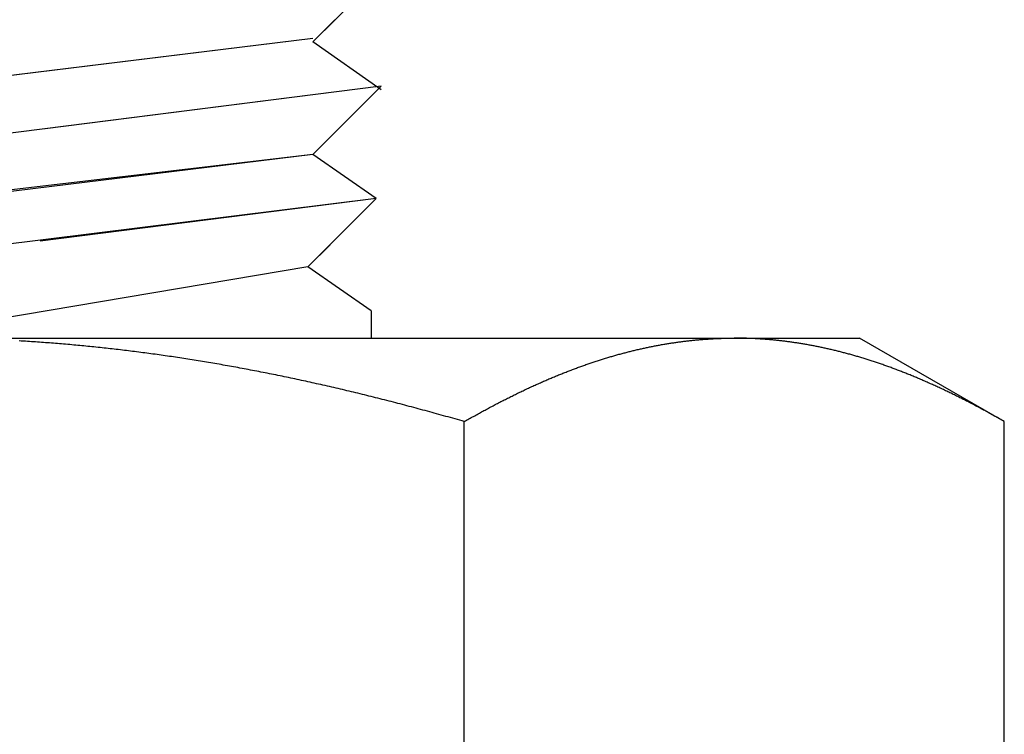
# Model space of a CAD drawing. Units: inches. Extents: x 30 to 556, y -184 to 579.
# Drawn here: x 39 to 39, y 101 to 101 of the extents above; entities that cross this region are included whole.
import ezdxf

# ---------------------------------------------------------------- set-up
doc = ezdxf.new("R2010")
doc.units = ezdxf.units.IN
doc.header["$LTSCALE"] = 0.5
doc.header["$MEASUREMENT"] = 0
doc.layers.add('RD-HARDWARE', color=1, linetype='Continuous')

msp = doc.modelspace()

# ---------------------------------------------------------------- linework, layer by layer
at = {"layer": 'RD-HARDWARE'}
for p, q in [((39.03036, 101.48535), (39.04903, 101.50402)), ((39.03036, 101.48535), (39.0364, 101.49139)), ((39.03036, 101.48631), (38.8177, 101.46019)), ((39.03036, 101.48631), (38.82905, 101.46158)), ((39.04903, 101.47229), (39.03036, 101.48535)), ((39.04903, 101.47229), (39.03036, 101.48535)), ((39.04903, 101.47325), (38.80659, 101.44248)), ((39.04903, 101.47325), (38.95709, 101.46158)), ((39.03036, 101.45458), (39.04903, 101.47325)), ((39.03736, 101.46158), (39.04903, 101.47325)), ((39.03036, 101.45458), (39.0364, 101.46062)), ((39.03036, 101.45458), (38.81632, 101.42942)), ((39.03036, 101.45458), (38.93184, 101.44248)), ((39.04766, 101.44248), (39.03036, 101.45458)), ((39.04766, 101.44248), (39.03036, 101.45458)), ((39.04766, 101.44248), (38.79862, 101.41171)), ((39.04766, 101.44248), (38.95572, 101.43081)), ((39.02899, 101.42381), (39.04766, 101.44248)), ((39.03599, 101.43081), (39.04766, 101.44248)), ((39.02899, 101.42381), (39.03503, 101.42985)), ((39.02899, 101.42381), (38.91267, 101.40412)), ((39.02899, 101.42381), (38.91267, 101.40412)), ((39.04629, 101.41171), (39.02899, 101.42381)), ((39.04629, 101.41171), (39.02899, 101.42381)), ((39.04629, 101.41171), (39.04629, 101.40427)), ((38.66812, 101.40427), (39.17993, 101.40427)), ((39.13432, 101.40369), (39.13459, 101.40371)), ((39.13459, 101.40371), (39.13487, 101.40374)), ((39.13487, 101.40374), (39.13514, 101.40377)), ((39.13514, 101.40377), (39.13542, 101.40379)), ((39.13542, 101.40379), (39.13569, 101.40382)), ((39.13569, 101.40382), (39.13597, 101.40384)), ((39.13597, 101.40384), (39.13625, 101.40387)), ((39.13625, 101.40387), (39.13652, 101.40389)), ((39.13652, 101.40389), (39.1368, 101.40391)), ((39.1368, 101.40391), (39.13707, 101.40393)), ((39.13707, 101.40393), (39.13735, 101.40395)), ((39.13735, 101.40395), (39.13763, 101.40397)), ((39.13763, 101.40397), (39.1379, 101.40399)), ((39.1379, 101.40399), (39.13818, 101.40401)), ((39.13818, 101.40401), (39.13845, 101.40403)), ((39.13845, 101.40403), (39.13873, 101.40405)), ((39.13873, 101.40405), (39.13901, 101.40407)), ((39.13901, 101.40407), (39.13928, 101.40408)), ((39.13928, 101.40408), (39.13956, 101.4041)), ((39.13956, 101.4041), (39.13983, 101.40411)), ((39.13983, 101.40411), (39.14011, 101.40413)), ((39.14011, 101.40413), (39.14039, 101.40414)), ((39.14039, 101.40414), (39.14066, 101.40415)), ((39.14066, 101.40415), (39.14094, 101.40417)), ((39.14094, 101.40417), (39.14122, 101.40418)), ((39.14122, 101.40418), (39.14149, 101.40419)), ((39.14149, 101.40419), (39.14177, 101.4042)), ((39.14177, 101.4042), (39.14205, 101.40421)), ((39.14205, 101.40421), (39.14232, 101.40422)), ((39.14232, 101.40422), (39.1426, 101.40422)), ((39.1426, 101.40422), (39.14288, 101.40423)), ((39.14288, 101.40423), (39.14315, 101.40424)), ((39.14315, 101.40424), (39.14343, 101.40424)), ((39.14343, 101.40424), (39.14371, 101.40425)), ((39.14371, 101.40425), (39.14398, 101.40425)), ((39.14398, 101.40425), (39.14426, 101.40426)), ((39.14426, 101.40426), (39.14454, 101.40426)), ((39.14454, 101.40426), (39.14482, 101.40426)), ((39.14482, 101.40426), (39.14509, 101.40426)), ((39.14509, 101.40426), (39.14537, 101.40426)), ((39.14537, 101.40426), (39.14565, 101.40427)), ((39.14593, 101.40426), (39.14565, 101.40427)), ((39.1462, 101.40426), (39.14593, 101.40426)), ((39.14648, 101.40426), (39.1462, 101.40426)), ((39.14676, 101.40426), (39.14648, 101.40426)), ((39.14704, 101.40426), (39.14676, 101.40426)), ((39.14731, 101.40425), (39.14704, 101.40426)), ((39.14759, 101.40425), (39.14731, 101.40425)), ((39.14787, 101.40424), (39.14759, 101.40425)), ((39.14814, 101.40424), (39.14787, 101.40424)), ((39.14842, 101.40423), (39.14814, 101.40424)), ((39.1487, 101.40422), (39.14842, 101.40423)), ((39.14897, 101.40422), (39.1487, 101.40422)), ((39.14925, 101.40421), (39.14897, 101.40422)), ((39.14953, 101.4042), (39.14925, 101.40421)), ((39.1498, 101.40419), (39.14953, 101.4042)), ((39.15008, 101.40418), (39.1498, 101.40419)), ((39.15036, 101.40417), (39.15008, 101.40418)), ((39.15063, 101.40415), (39.15036, 101.40417)), ((39.15091, 101.40414), (39.15063, 101.40415)), ((39.15119, 101.40413), (39.15091, 101.40414)), ((39.15146, 101.40411), (39.15119, 101.40413)), ((39.15174, 101.4041), (39.15146, 101.40411)), ((39.15202, 101.40408), (39.15174, 101.4041)), ((39.15229, 101.40407), (39.15202, 101.40408)), ((39.15257, 101.40405), (39.15229, 101.40407)), ((39.15284, 101.40403), (39.15257, 101.40405)), ((39.15312, 101.40401), (39.15284, 101.40403)), ((39.1534, 101.40399), (39.15312, 101.40401)), ((39.15367, 101.40397), (39.1534, 101.40399)), ((39.15395, 101.40395), (39.15367, 101.40397)), ((39.15422, 101.40393), (39.15395, 101.40395)), ((39.1545, 101.40391), (39.15422, 101.40393)), ((39.15478, 101.40389), (39.1545, 101.40391)), ((39.15505, 101.40387), (39.15478, 101.40389)), ((39.15533, 101.40384), (39.15505, 101.40387)), ((39.1556, 101.40382), (39.15533, 101.40384)), ((39.15588, 101.40379), (39.1556, 101.40382)), ((39.15615, 101.40377), (39.15588, 101.40379)), ((39.15643, 101.40374), (39.15615, 101.40377)), ((39.15671, 101.40371), (39.15643, 101.40374)), ((39.15698, 101.40369), (39.15671, 101.40371)), ((39.21952, 101.38141), (39.17993, 101.40427)), ((38.95055, 101.40347), (38.95, 101.40351)), ((38.9511, 101.40344), (38.95055, 101.40347)), ((38.95166, 101.40341), (38.9511, 101.40344)), ((38.95221, 101.40337), (38.95166, 101.40341)), ((38.95276, 101.40334), (38.95221, 101.40337)), ((38.95331, 101.4033), (38.95276, 101.40334)), ((38.95386, 101.40326), (38.95331, 101.4033)), ((38.95441, 101.40323), (38.95386, 101.40326)), ((38.95496, 101.40319), (38.95441, 101.40323)), ((38.95552, 101.40315), (38.95496, 101.40319)), ((38.95607, 101.40311), (38.95552, 101.40315)), ((38.95662, 101.40307), (38.95607, 101.40311)), ((38.95717, 101.40303), (38.95662, 101.40307)), ((38.95772, 101.40299), (38.95717, 101.40303)), ((38.95827, 101.40295), (38.95772, 101.40299)), ((38.95883, 101.40291), (38.95827, 101.40295)), ((38.95938, 101.40286), (38.95883, 101.40291)), ((38.95993, 101.40282), (38.95938, 101.40286)), ((38.96048, 101.40277), (38.95993, 101.40282)), ((38.96104, 101.40273), (38.96048, 101.40277)), ((38.96159, 101.40268), (38.96104, 101.40273)), ((38.96214, 101.40264), (38.96159, 101.40268)), ((38.96269, 101.40259), (38.96214, 101.40264)), ((38.96324, 101.40254), (38.96269, 101.40259)), ((38.9638, 101.40249), (38.96324, 101.40254)), ((38.96435, 101.40244), (38.9638, 101.40249)), ((38.9649, 101.40239), (38.96435, 101.40244)), ((38.96546, 101.40234), (38.9649, 101.40239)), ((38.96601, 101.40229), (38.96546, 101.40234)), ((38.96656, 101.40224), (38.96601, 101.40229)), ((38.96712, 101.40219), (38.96656, 101.40224)), ((38.96767, 101.40213), (38.96712, 101.40219)), ((38.96822, 101.40208), (38.96767, 101.40213)), ((38.96878, 101.40202), (38.96822, 101.40208)), ((38.96933, 101.40197), (38.96878, 101.40202)), ((38.96988, 101.40191), (38.96933, 101.40197)), ((38.97044, 101.40185), (38.96988, 101.40191)), ((38.97099, 101.4018), (38.97044, 101.40185)), ((38.97155, 101.40174), (38.97099, 101.4018)), ((38.9721, 101.40168), (38.97155, 101.40174)), ((38.97266, 101.40162), (38.9721, 101.40168)), ((38.97321, 101.40156), (38.97266, 101.40162)), ((38.97377, 101.4015), (38.97321, 101.40156)), ((38.97432, 101.40144), (38.97377, 101.4015)), ((38.97488, 101.40138), (38.97432, 101.40144)), ((38.97543, 101.40131), (38.97488, 101.40138)), ((38.97599, 101.40125), (38.97543, 101.40131)), ((38.97654, 101.40119), (38.97599, 101.40125)), ((38.9771, 101.40112), (38.97654, 101.40119)), ((38.97766, 101.40106), (38.9771, 101.40112)), ((38.97821, 101.40099), (38.97766, 101.40106)), ((39.11856, 101.40099), (39.11883, 101.40106)), ((39.11883, 101.40106), (39.11911, 101.40112)), ((39.11911, 101.40112), (39.11939, 101.40119)), ((39.11939, 101.40119), (39.11967, 101.40125)), ((39.11967, 101.40125), (39.11995, 101.40131)), ((39.11995, 101.40131), (39.12022, 101.40138)), ((39.12022, 101.40138), (39.1205, 101.40144)), ((39.1205, 101.40144), (39.12078, 101.4015)), ((39.12078, 101.4015), (39.12106, 101.40156)), ((39.12106, 101.40156), (39.12133, 101.40162)), ((39.12133, 101.40162), (39.12161, 101.40168)), ((39.12161, 101.40168), (39.12189, 101.40174)), ((39.12189, 101.40174), (39.12217, 101.4018)), ((39.12217, 101.4018), (39.12244, 101.40185)), ((39.12244, 101.40185), (39.12272, 101.40191)), ((39.12272, 101.40191), (39.123, 101.40197)), ((39.123, 101.40197), (39.12327, 101.40202)), ((39.12327, 101.40202), (39.12355, 101.40208)), ((39.12355, 101.40208), (39.12383, 101.40213)), ((39.12383, 101.40213), (39.1241, 101.40219)), ((39.1241, 101.40219), (39.12438, 101.40224)), ((39.12438, 101.40224), (39.12466, 101.40229)), ((39.12466, 101.40229), (39.12493, 101.40234)), ((39.12493, 101.40234), (39.12521, 101.40239)), ((39.12521, 101.40239), (39.12549, 101.40244)), ((39.12549, 101.40244), (39.12576, 101.40249)), ((39.12576, 101.40249), (39.12604, 101.40254)), ((39.12604, 101.40254), (39.12632, 101.40259)), ((39.12632, 101.40259), (39.12659, 101.40264)), ((39.12659, 101.40264), (39.12687, 101.40268)), ((39.12687, 101.40268), (39.12714, 101.40273)), ((39.12714, 101.40273), (39.12742, 101.40277)), ((39.12742, 101.40277), (39.1277, 101.40282)), ((39.1277, 101.40282), (39.12797, 101.40286)), ((39.12797, 101.40286), (39.12825, 101.40291)), ((39.12825, 101.40291), (39.12852, 101.40295)), ((39.12852, 101.40295), (39.1288, 101.40299)), ((39.1288, 101.40299), (39.12908, 101.40303)), ((39.12908, 101.40303), (39.12935, 101.40307)), ((39.12935, 101.40307), (39.12963, 101.40311)), ((39.12963, 101.40311), (39.1299, 101.40315)), ((39.1299, 101.40315), (39.13018, 101.40319)), ((39.13018, 101.40319), (39.13046, 101.40323)), ((39.13046, 101.40323), (39.13073, 101.40326)), ((39.13073, 101.40326), (39.13101, 101.4033)), ((39.13101, 101.4033), (39.13128, 101.40334)), ((39.13128, 101.40334), (39.13156, 101.40337)), ((39.13156, 101.40337), (39.13183, 101.40341)), ((39.13183, 101.40341), (39.13211, 101.40344)), ((39.13211, 101.40344), (39.13239, 101.40347)), ((39.13239, 101.40347), (39.13266, 101.40351)), ((39.13266, 101.40351), (39.13294, 101.40354)), ((39.13294, 101.40354), (39.13321, 101.40357)), ((39.13321, 101.40357), (39.13349, 101.4036)), ((39.13349, 101.4036), (39.13376, 101.40363)), ((39.13376, 101.40363), (39.13404, 101.40366)), ((39.13404, 101.40366), (39.13432, 101.40369)), ((39.15726, 101.40366), (39.15698, 101.40369)), ((39.15753, 101.40363), (39.15726, 101.40366)), ((39.15781, 101.4036), (39.15753, 101.40363)), ((39.15808, 101.40357), (39.15781, 101.4036)), ((39.15836, 101.40354), (39.15808, 101.40357)), ((39.15864, 101.40351), (39.15836, 101.40354)), ((39.15891, 101.40347), (39.15864, 101.40351)), ((39.15919, 101.40344), (39.15891, 101.40347)), ((39.15946, 101.40341), (39.15919, 101.40344)), ((39.15974, 101.40337), (39.15946, 101.40341)), ((39.16001, 101.40334), (39.15974, 101.40337)), ((39.16029, 101.4033), (39.16001, 101.40334)), ((39.16057, 101.40326), (39.16029, 101.4033)), ((39.16084, 101.40323), (39.16057, 101.40326)), ((39.16112, 101.40319), (39.16084, 101.40323)), ((39.16139, 101.40315), (39.16112, 101.40319)), ((39.16167, 101.40311), (39.16139, 101.40315)), ((39.16194, 101.40307), (39.16167, 101.40311)), ((39.16222, 101.40303), (39.16194, 101.40307)), ((39.1625, 101.40299), (39.16222, 101.40303)), ((39.16277, 101.40295), (39.1625, 101.40299)), ((39.16305, 101.40291), (39.16277, 101.40295)), ((39.16332, 101.40286), (39.16305, 101.40291)), ((39.1636, 101.40282), (39.16332, 101.40286)), ((39.16388, 101.40277), (39.1636, 101.40282)), ((39.16415, 101.40273), (39.16388, 101.40277)), ((39.16443, 101.40268), (39.16415, 101.40273)), ((39.1647, 101.40264), (39.16443, 101.40268)), ((39.16498, 101.40259), (39.1647, 101.40264)), ((39.16526, 101.40254), (39.16498, 101.40259)), ((39.16553, 101.40249), (39.16526, 101.40254)), ((39.16581, 101.40244), (39.16553, 101.40249)), ((39.16609, 101.40239), (39.16581, 101.40244)), ((39.16636, 101.40234), (39.16609, 101.40239)), ((39.16664, 101.40229), (39.16636, 101.40234)), ((39.16692, 101.40224), (39.16664, 101.40229)), ((39.16719, 101.40219), (39.16692, 101.40224)), ((39.16747, 101.40213), (39.16719, 101.40219)), ((39.16775, 101.40208), (39.16747, 101.40213)), ((39.16802, 101.40202), (39.16775, 101.40208)), ((39.1683, 101.40197), (39.16802, 101.40202)), ((39.16858, 101.40191), (39.1683, 101.40197)), ((39.16885, 101.40185), (39.16858, 101.40191)), ((39.16913, 101.4018), (39.16885, 101.40185)), ((39.16941, 101.40174), (39.16913, 101.4018)), ((39.16969, 101.40168), (39.16941, 101.40174)), ((39.16996, 101.40162), (39.16969, 101.40168)), ((39.17024, 101.40156), (39.16996, 101.40162)), ((39.17052, 101.4015), (39.17024, 101.40156)), ((39.1708, 101.40144), (39.17052, 101.4015)), ((39.17107, 101.40138), (39.1708, 101.40144)), ((39.17135, 101.40131), (39.17107, 101.40138)), ((39.17163, 101.40125), (39.17135, 101.40131)), ((39.17191, 101.40119), (39.17163, 101.40125)), ((39.17218, 101.40112), (39.17191, 101.40119)), ((39.17246, 101.40106), (39.17218, 101.40112)), ((39.17274, 101.40099), (39.17246, 101.40106)), ((38.97877, 101.40092), (38.97821, 101.40099)), ((38.97933, 101.40086), (38.97877, 101.40092)), ((38.97988, 101.40079), (38.97933, 101.40086)), ((38.98044, 101.40072), (38.97988, 101.40079)), ((38.981, 101.40065), (38.98044, 101.40072)), ((38.98155, 101.40058), (38.981, 101.40065)), ((38.98211, 101.40051), (38.98155, 101.40058)), ((38.98267, 101.40044), (38.98211, 101.40051)), ((38.98323, 101.40036), (38.98267, 101.40044)), ((38.98379, 101.40029), (38.98323, 101.40036)), ((38.98435, 101.40022), (38.98379, 101.40029)), ((38.98491, 101.40014), (38.98435, 101.40022)), ((38.98546, 101.40007), (38.98491, 101.40014)), ((38.98602, 101.39999), (38.98546, 101.40007)), ((38.98658, 101.39991), (38.98602, 101.39999)), ((38.98714, 101.39984), (38.98658, 101.39991)), ((38.9877, 101.39976), (38.98714, 101.39984)), ((38.98826, 101.39968), (38.9877, 101.39976)), ((38.98883, 101.3996), (38.98826, 101.39968)), ((38.98939, 101.39952), (38.98883, 101.3996)), ((38.98995, 101.39944), (38.98939, 101.39952)), ((38.99051, 101.39936), (38.98995, 101.39944)), ((38.99107, 101.39928), (38.99051, 101.39936)), ((38.99163, 101.3992), (38.99107, 101.39928)), ((38.9922, 101.39911), (38.99163, 101.3992)), ((38.99276, 101.39903), (38.9922, 101.39911)), ((38.99332, 101.39894), (38.99276, 101.39903)), ((38.99389, 101.39886), (38.99332, 101.39894)), ((38.99445, 101.39877), (38.99389, 101.39886)), ((38.99501, 101.39869), (38.99445, 101.39877)), ((38.99558, 101.3986), (38.99501, 101.39869)), ((38.99614, 101.39851), (38.99558, 101.3986)), ((38.99671, 101.39842), (38.99614, 101.39851)), ((38.99727, 101.39833), (38.99671, 101.39842)), ((38.99784, 101.39824), (38.99727, 101.39833)), ((39.10874, 101.39824), (39.10903, 101.39833)), ((39.10903, 101.39833), (39.10931, 101.39842)), ((39.10931, 101.39842), (39.10959, 101.39851)), ((39.10959, 101.39851), (39.10987, 101.3986)), ((39.10987, 101.3986), (39.11016, 101.39869)), ((39.11016, 101.39869), (39.11044, 101.39877)), ((39.11044, 101.39877), (39.11072, 101.39886)), ((39.11072, 101.39886), (39.111, 101.39894)), ((39.111, 101.39894), (39.11128, 101.39903)), ((39.11128, 101.39903), (39.11156, 101.39911)), ((39.11156, 101.39911), (39.11185, 101.3992)), ((39.11185, 101.3992), (39.11213, 101.39928)), ((39.11213, 101.39928), (39.11241, 101.39936)), ((39.11241, 101.39936), (39.11269, 101.39944)), ((39.11269, 101.39944), (39.11297, 101.39952)), ((39.11297, 101.39952), (39.11325, 101.3996)), ((39.11325, 101.3996), (39.11353, 101.39968)), ((39.11353, 101.39968), (39.11381, 101.39976)), ((39.11381, 101.39976), (39.11409, 101.39984)), ((39.11409, 101.39984), (39.11437, 101.39991)), ((39.11437, 101.39991), (39.11465, 101.39999)), ((39.11465, 101.39999), (39.11493, 101.40007)), ((39.11493, 101.40007), (39.11521, 101.40014)), ((39.11521, 101.40014), (39.11549, 101.40022)), ((39.11549, 101.40022), (39.11577, 101.40029)), ((39.11577, 101.40029), (39.11605, 101.40036)), ((39.11605, 101.40036), (39.11633, 101.40044)), ((39.11633, 101.40044), (39.11661, 101.40051)), ((39.11661, 101.40051), (39.11688, 101.40058)), ((39.11688, 101.40058), (39.11716, 101.40065)), ((39.11716, 101.40065), (39.11744, 101.40072)), ((39.11744, 101.40072), (39.11772, 101.40079)), ((39.11772, 101.40079), (39.118, 101.40086)), ((39.118, 101.40086), (39.11828, 101.40092)), ((39.11828, 101.40092), (39.11856, 101.40099)), ((39.17302, 101.40092), (39.17274, 101.40099)), ((39.1733, 101.40086), (39.17302, 101.40092)), ((39.17358, 101.40079), (39.1733, 101.40086)), ((39.17385, 101.40072), (39.17358, 101.40079)), ((39.17413, 101.40065), (39.17385, 101.40072)), ((39.17441, 101.40058), (39.17413, 101.40065)), ((39.17469, 101.40051), (39.17441, 101.40058)), ((39.17497, 101.40044), (39.17469, 101.40051)), ((39.17525, 101.40036), (39.17497, 101.40044)), ((39.17553, 101.40029), (39.17525, 101.40036)), ((39.17581, 101.40022), (39.17553, 101.40029)), ((39.17609, 101.40014), (39.17581, 101.40022)), ((39.17637, 101.40007), (39.17609, 101.40014)), ((39.17665, 101.39999), (39.17637, 101.40007)), ((39.17693, 101.39991), (39.17665, 101.39999)), ((39.17721, 101.39984), (39.17693, 101.39991)), ((39.17749, 101.39976), (39.17721, 101.39984)), ((39.17777, 101.39968), (39.17749, 101.39976)), ((39.17805, 101.3996), (39.17777, 101.39968)), ((39.17833, 101.39952), (39.17805, 101.3996)), ((39.17861, 101.39944), (39.17833, 101.39952)), ((39.17889, 101.39936), (39.17861, 101.39944)), ((39.17917, 101.39928), (39.17889, 101.39936)), ((39.17945, 101.3992), (39.17917, 101.39928)), ((39.17973, 101.39911), (39.17945, 101.3992)), ((39.18001, 101.39903), (39.17973, 101.39911)), ((39.1803, 101.39894), (39.18001, 101.39903)), ((39.18058, 101.39886), (39.1803, 101.39894)), ((39.18086, 101.39877), (39.18058, 101.39886)), ((39.18114, 101.39869), (39.18086, 101.39877)), ((39.18142, 101.3986), (39.18114, 101.39869)), ((39.18171, 101.39851), (39.18142, 101.3986)), ((39.18199, 101.39842), (39.18171, 101.39851)), ((39.18227, 101.39833), (39.18199, 101.39842)), ((39.18255, 101.39824), (39.18227, 101.39833)), ((38.9984, 101.39815), (38.99784, 101.39824)), ((38.99897, 101.39806), (38.9984, 101.39815)), ((38.99954, 101.39797), (38.99897, 101.39806)), ((39.0001, 101.39787), (38.99954, 101.39797)), ((39.00067, 101.39778), (39.0001, 101.39787)), ((39.00124, 101.39769), (39.00067, 101.39778)), ((39.0018, 101.39759), (39.00124, 101.39769)), ((39.00237, 101.3975), (39.0018, 101.39759)), ((39.00294, 101.3974), (39.00237, 101.3975)), ((39.00351, 101.3973), (39.00294, 101.3974)), ((39.00408, 101.3972), (39.00351, 101.3973)), ((39.00465, 101.39711), (39.00408, 101.3972)), ((39.00522, 101.39701), (39.00465, 101.39711)), ((39.00579, 101.39691), (39.00522, 101.39701)), ((39.00636, 101.39681), (39.00579, 101.39691)), ((39.00693, 101.39671), (39.00636, 101.39681)), ((39.0075, 101.3966), (39.00693, 101.39671)), ((39.00808, 101.3965), (39.0075, 101.3966)), ((39.00865, 101.3964), (39.00808, 101.3965)), ((39.00922, 101.39629), (39.00865, 101.3964)), ((39.00979, 101.39619), (39.00922, 101.39629)), ((39.01037, 101.39608), (39.00979, 101.39619)), ((39.01094, 101.39598), (39.01037, 101.39608)), ((39.01152, 101.39587), (39.01094, 101.39598)), ((39.01209, 101.39576), (39.01152, 101.39587)), ((39.01267, 101.39565), (39.01209, 101.39576)), ((39.01324, 101.39554), (39.01267, 101.39565)), ((39.10104, 101.39554), (39.10133, 101.39565)), ((39.10133, 101.39565), (39.10162, 101.39576)), ((39.10162, 101.39576), (39.1019, 101.39587)), ((39.1019, 101.39587), (39.10219, 101.39598)), ((39.10219, 101.39598), (39.10248, 101.39608)), ((39.10248, 101.39608), (39.10277, 101.39619)), ((39.10277, 101.39619), (39.10305, 101.39629)), ((39.10305, 101.39629), (39.10334, 101.3964)), ((39.10334, 101.3964), (39.10362, 101.3965)), ((39.10362, 101.3965), (39.10391, 101.3966)), ((39.10391, 101.3966), (39.1042, 101.39671)), ((39.1042, 101.39671), (39.10448, 101.39681)), ((39.10448, 101.39681), (39.10477, 101.39691)), ((39.10477, 101.39691), (39.10505, 101.39701)), ((39.10505, 101.39701), (39.10534, 101.39711)), ((39.10534, 101.39711), (39.10562, 101.3972)), ((39.10562, 101.3972), (39.10591, 101.3973)), ((39.10591, 101.3973), (39.10619, 101.3974)), ((39.10619, 101.3974), (39.10648, 101.3975)), ((39.10648, 101.3975), (39.10676, 101.39759)), ((39.10676, 101.39759), (39.10704, 101.39769)), ((39.10704, 101.39769), (39.10733, 101.39778)), ((39.10733, 101.39778), (39.10761, 101.39787)), ((39.10761, 101.39787), (39.10789, 101.39797)), ((39.10789, 101.39797), (39.10818, 101.39806)), ((39.10818, 101.39806), (39.10846, 101.39815)), ((39.10846, 101.39815), (39.10874, 101.39824)), ((39.18284, 101.39815), (39.18255, 101.39824)), ((39.18312, 101.39806), (39.18284, 101.39815)), ((39.1834, 101.39797), (39.18312, 101.39806)), ((39.18369, 101.39787), (39.1834, 101.39797)), ((39.18397, 101.39778), (39.18369, 101.39787)), ((39.18425, 101.39769), (39.18397, 101.39778)), ((39.18454, 101.39759), (39.18425, 101.39769)), ((39.18482, 101.3975), (39.18454, 101.39759)), ((39.18511, 101.3974), (39.18482, 101.3975)), ((39.18539, 101.3973), (39.18511, 101.3974)), ((39.18567, 101.3972), (39.18539, 101.3973)), ((39.18596, 101.39711), (39.18567, 101.3972)), ((39.18624, 101.39701), (39.18596, 101.39711)), ((39.18653, 101.39691), (39.18624, 101.39701)), ((39.18682, 101.39681), (39.18653, 101.39691)), ((39.1871, 101.39671), (39.18682, 101.39681)), ((39.18739, 101.3966), (39.1871, 101.39671)), ((39.18767, 101.3965), (39.18739, 101.3966)), ((39.18796, 101.3964), (39.18767, 101.3965)), ((39.18825, 101.39629), (39.18796, 101.3964)), ((39.18853, 101.39619), (39.18825, 101.39629)), ((39.18882, 101.39608), (39.18853, 101.39619)), ((39.18911, 101.39598), (39.18882, 101.39608)), ((39.18939, 101.39587), (39.18911, 101.39598)), ((39.18968, 101.39576), (39.18939, 101.39587)), ((39.18997, 101.39565), (39.18968, 101.39576)), ((39.19026, 101.39554), (39.18997, 101.39565)), ((39.01382, 101.39543), (39.01324, 101.39554)), ((39.01439, 101.39532), (39.01382, 101.39543)), ((39.01497, 101.39521), (39.01439, 101.39532)), ((39.01555, 101.3951), (39.01497, 101.39521)), ((39.01613, 101.39499), (39.01555, 101.3951)), ((39.01671, 101.39487), (39.01613, 101.39499)), ((39.01728, 101.39476), (39.01671, 101.39487)), ((39.01786, 101.39465), (39.01728, 101.39476)), ((39.01844, 101.39453), (39.01786, 101.39465)), ((39.01902, 101.39441), (39.01844, 101.39453)), ((39.0196, 101.3943), (39.01902, 101.39441)), ((39.02019, 101.39418), (39.0196, 101.3943)), ((39.02077, 101.39406), (39.02019, 101.39418)), ((39.02135, 101.39394), (39.02077, 101.39406)), ((39.02193, 101.39382), (39.02135, 101.39394)), ((39.02251, 101.3937), (39.02193, 101.39382)), ((39.0231, 101.39358), (39.02251, 101.3937)), ((39.02368, 101.39346), (39.0231, 101.39358)), ((39.02427, 101.39333), (39.02368, 101.39346)), ((39.02485, 101.39321), (39.02427, 101.39333)), ((39.02544, 101.39309), (39.02485, 101.39321)), ((39.02602, 101.39296), (39.02544, 101.39309)), ((39.02661, 101.39284), (39.02602, 101.39296)), ((39.09436, 101.39284), (39.09465, 101.39296)), ((39.09465, 101.39296), (39.09494, 101.39309)), ((39.09494, 101.39309), (39.09524, 101.39321)), ((39.09524, 101.39321), (39.09553, 101.39333)), ((39.09553, 101.39333), (39.09582, 101.39346)), ((39.09582, 101.39346), (39.09611, 101.39358)), ((39.09611, 101.39358), (39.0964, 101.3937)), ((39.0964, 101.3937), (39.0967, 101.39382)), ((39.0967, 101.39382), (39.09699, 101.39394)), ((39.09699, 101.39394), (39.09728, 101.39406)), ((39.09728, 101.39406), (39.09757, 101.39418)), ((39.09757, 101.39418), (39.09786, 101.3943)), ((39.09786, 101.3943), (39.09815, 101.39441)), ((39.09815, 101.39441), (39.09844, 101.39453)), ((39.09844, 101.39453), (39.09873, 101.39465)), ((39.09873, 101.39465), (39.09902, 101.39476)), ((39.09902, 101.39476), (39.09931, 101.39487)), ((39.09931, 101.39487), (39.0996, 101.39499)), ((39.0996, 101.39499), (39.09989, 101.3951)), ((39.09989, 101.3951), (39.10018, 101.39521)), ((39.10018, 101.39521), (39.10046, 101.39532)), ((39.10046, 101.39532), (39.10075, 101.39543)), ((39.10075, 101.39543), (39.10104, 101.39554)), ((39.19054, 101.39543), (39.19026, 101.39554)), ((39.19083, 101.39532), (39.19054, 101.39543)), ((39.19112, 101.39521), (39.19083, 101.39532)), ((39.19141, 101.3951), (39.19112, 101.39521)), ((39.1917, 101.39499), (39.19141, 101.3951)), ((39.19199, 101.39487), (39.1917, 101.39499)), ((39.19228, 101.39476), (39.19199, 101.39487)), ((39.19257, 101.39465), (39.19228, 101.39476)), ((39.19286, 101.39453), (39.19257, 101.39465)), ((39.19315, 101.39441), (39.19286, 101.39453)), ((39.19344, 101.3943), (39.19315, 101.39441)), ((39.19373, 101.39418), (39.19344, 101.3943)), ((39.19402, 101.39406), (39.19373, 101.39418)), ((39.19431, 101.39394), (39.19402, 101.39406)), ((39.1946, 101.39382), (39.19431, 101.39394)), ((39.19489, 101.3937), (39.1946, 101.39382)), ((39.19518, 101.39358), (39.19489, 101.3937)), ((39.19548, 101.39346), (39.19518, 101.39358)), ((39.19577, 101.39333), (39.19548, 101.39346)), ((39.19606, 101.39321), (39.19577, 101.39333)), ((39.19635, 101.39309), (39.19606, 101.39321)), ((39.19665, 101.39296), (39.19635, 101.39309)), ((39.19694, 101.39284), (39.19665, 101.39296)), ((39.0272, 101.39271), (39.02661, 101.39284)), ((39.02779, 101.39258), (39.0272, 101.39271)), ((39.02837, 101.39245), (39.02779, 101.39258)), ((39.02896, 101.39233), (39.02837, 101.39245)), ((39.02955, 101.3922), (39.02896, 101.39233)), ((39.03014, 101.39207), (39.02955, 101.3922)), ((39.03073, 101.39194), (39.03014, 101.39207)), ((39.03132, 101.3918), (39.03073, 101.39194)), ((39.03191, 101.39167), (39.03132, 101.3918)), ((39.03251, 101.39154), (39.03191, 101.39167)), ((39.0331, 101.3914), (39.03251, 101.39154)), ((39.03369, 101.39127), (39.0331, 101.3914)), ((39.03429, 101.39113), (39.03369, 101.39127)), ((39.03488, 101.391), (39.03429, 101.39113)), ((39.03548, 101.39086), (39.03488, 101.391)), ((39.03607, 101.39072), (39.03548, 101.39086)), ((39.03667, 101.39059), (39.03607, 101.39072)), ((39.03726, 101.39045), (39.03667, 101.39059)), ((39.03786, 101.39031), (39.03726, 101.39045)), ((39.03846, 101.39017), (39.03786, 101.39031)), ((39.08843, 101.39017), (39.08873, 101.39031)), ((39.08873, 101.39031), (39.08903, 101.39045)), ((39.08903, 101.39045), (39.08933, 101.39059)), ((39.08933, 101.39059), (39.08963, 101.39072)), ((39.08963, 101.39072), (39.08992, 101.39086)), ((39.08992, 101.39086), (39.09022, 101.391)), ((39.09022, 101.391), (39.09052, 101.39113)), ((39.09052, 101.39113), (39.09082, 101.39127)), ((39.09082, 101.39127), (39.09111, 101.3914)), ((39.09111, 101.3914), (39.09141, 101.39154)), ((39.09141, 101.39154), (39.0917, 101.39167)), ((39.0917, 101.39167), (39.092, 101.3918)), ((39.092, 101.3918), (39.0923, 101.39194)), ((39.0923, 101.39194), (39.09259, 101.39207)), ((39.09259, 101.39207), (39.09289, 101.3922)), ((39.09289, 101.3922), (39.09318, 101.39233)), ((39.09318, 101.39233), (39.09348, 101.39245)), ((39.09348, 101.39245), (39.09377, 101.39258)), ((39.09377, 101.39258), (39.09406, 101.39271)), ((39.09406, 101.39271), (39.09436, 101.39284)), ((39.19723, 101.39271), (39.19694, 101.39284)), ((39.19753, 101.39258), (39.19723, 101.39271)), ((39.19782, 101.39245), (39.19753, 101.39258)), ((39.19812, 101.39233), (39.19782, 101.39245)), ((39.19841, 101.3922), (39.19812, 101.39233)), ((39.19871, 101.39207), (39.19841, 101.3922)), ((39.199, 101.39194), (39.19871, 101.39207)), ((39.1993, 101.3918), (39.199, 101.39194)), ((39.19959, 101.39167), (39.1993, 101.3918)), ((39.19989, 101.39154), (39.19959, 101.39167)), ((39.20018, 101.3914), (39.19989, 101.39154)), ((39.20048, 101.39127), (39.20018, 101.3914)), ((39.20078, 101.39113), (39.20048, 101.39127)), ((39.20108, 101.391), (39.20078, 101.39113)), ((39.20137, 101.39086), (39.20108, 101.391)), ((39.20167, 101.39072), (39.20137, 101.39086)), ((39.20197, 101.39059), (39.20167, 101.39072)), ((39.20227, 101.39045), (39.20197, 101.39059)), ((39.20257, 101.39031), (39.20227, 101.39045)), ((39.20286, 101.39017), (39.20257, 101.39031)), ((39.03906, 101.39002), (39.03846, 101.39017)), ((39.03966, 101.38988), (39.03906, 101.39002)), ((39.04026, 101.38974), (39.03966, 101.38988)), ((39.04086, 101.3896), (39.04026, 101.38974)), ((39.04146, 101.38945), (39.04086, 101.3896)), ((39.04206, 101.38931), (39.04146, 101.38945)), ((39.04266, 101.38916), (39.04206, 101.38931)), ((39.04327, 101.38901), (39.04266, 101.38916)), ((39.04387, 101.38887), (39.04327, 101.38901)), ((39.04447, 101.38872), (39.04387, 101.38887)), ((39.04508, 101.38857), (39.04447, 101.38872)), ((39.04568, 101.38842), (39.04508, 101.38857)), ((39.04629, 101.38827), (39.04568, 101.38842)), ((39.0469, 101.38812), (39.04629, 101.38827)), ((39.04751, 101.38797), (39.0469, 101.38812)), ((39.04811, 101.38781), (39.04751, 101.38797)), ((39.04872, 101.38766), (39.04811, 101.38781)), ((39.04933, 101.3875), (39.04872, 101.38766)), ((39.083, 101.3875), (39.0833, 101.38766)), ((39.0833, 101.38766), (39.08361, 101.38781)), ((39.08361, 101.38781), (39.08391, 101.38797)), ((39.08391, 101.38797), (39.08421, 101.38812)), ((39.08421, 101.38812), (39.08452, 101.38827)), ((39.08452, 101.38827), (39.08482, 101.38842)), ((39.08482, 101.38842), (39.08512, 101.38857)), ((39.08512, 101.38857), (39.08543, 101.38872)), ((39.08543, 101.38872), (39.08573, 101.38887)), ((39.08573, 101.38887), (39.08603, 101.38901)), ((39.08603, 101.38901), (39.08633, 101.38916)), ((39.08633, 101.38916), (39.08663, 101.38931)), ((39.08663, 101.38931), (39.08693, 101.38945)), ((39.08693, 101.38945), (39.08723, 101.3896)), ((39.08723, 101.3896), (39.08753, 101.38974)), ((39.08753, 101.38974), (39.08783, 101.38988)), ((39.08783, 101.38988), (39.08813, 101.39002)), ((39.08813, 101.39002), (39.08843, 101.39017)), ((39.20316, 101.39002), (39.20286, 101.39017)), ((39.20346, 101.38988), (39.20316, 101.39002)), ((39.20376, 101.38974), (39.20346, 101.38988)), ((39.20406, 101.3896), (39.20376, 101.38974)), ((39.20436, 101.38945), (39.20406, 101.3896)), ((39.20466, 101.38931), (39.20436, 101.38945)), ((39.20497, 101.38916), (39.20466, 101.38931)), ((39.20527, 101.38901), (39.20497, 101.38916)), ((39.20557, 101.38887), (39.20527, 101.38901)), ((39.20587, 101.38872), (39.20557, 101.38887)), ((39.20617, 101.38857), (39.20587, 101.38872)), ((39.20648, 101.38842), (39.20617, 101.38857)), ((39.20678, 101.38827), (39.20648, 101.38842)), ((39.20708, 101.38812), (39.20678, 101.38827)), ((39.20739, 101.38797), (39.20708, 101.38812)), ((39.20769, 101.38781), (39.20739, 101.38797)), ((39.208, 101.38766), (39.20769, 101.38781)), ((39.2083, 101.3875), (39.208, 101.38766)), ((39.04994, 101.38735), (39.04933, 101.3875)), ((39.05055, 101.38719), (39.04994, 101.38735)), ((39.05117, 101.38704), (39.05055, 101.38719)), ((39.05178, 101.38688), (39.05117, 101.38704)), ((39.05239, 101.38672), (39.05178, 101.38688)), ((39.053, 101.38656), (39.05239, 101.38672)), ((39.05362, 101.3864), (39.053, 101.38656)), ((39.05423, 101.38624), (39.05362, 101.3864)), ((39.05485, 101.38608), (39.05423, 101.38624)), ((39.05547, 101.38592), (39.05485, 101.38608)), ((39.05608, 101.38575), (39.05547, 101.38592)), ((39.0567, 101.38559), (39.05608, 101.38575)), ((39.05732, 101.38542), (39.0567, 101.38559)), ((39.05794, 101.38526), (39.05732, 101.38542)), ((39.05856, 101.38509), (39.05794, 101.38526)), ((39.05918, 101.38492), (39.05856, 101.38509)), ((39.05981, 101.38476), (39.05918, 101.38492)), ((39.07776, 101.38476), (39.07807, 101.38492)), ((39.07807, 101.38492), (39.07838, 101.38509)), ((39.07838, 101.38509), (39.07869, 101.38526)), ((39.07869, 101.38526), (39.079, 101.38542)), ((39.079, 101.38542), (39.07931, 101.38559)), ((39.07931, 101.38559), (39.07962, 101.38575)), ((39.07962, 101.38575), (39.07993, 101.38592)), ((39.07993, 101.38592), (39.08024, 101.38608)), ((39.08024, 101.38608), (39.08055, 101.38624)), ((39.08055, 101.38624), (39.08085, 101.3864)), ((39.08085, 101.3864), (39.08116, 101.38656)), ((39.08116, 101.38656), (39.08147, 101.38672)), ((39.08147, 101.38672), (39.08177, 101.38688)), ((39.08177, 101.38688), (39.08208, 101.38704)), ((39.08208, 101.38704), (39.08239, 101.38719)), ((39.08239, 101.38719), (39.08269, 101.38735)), ((39.08269, 101.38735), (39.083, 101.3875)), ((39.20861, 101.38735), (39.2083, 101.3875)), ((39.20891, 101.38719), (39.20861, 101.38735)), ((39.20922, 101.38704), (39.20891, 101.38719)), ((39.20952, 101.38688), (39.20922, 101.38704)), ((39.20983, 101.38672), (39.20952, 101.38688)), ((39.21014, 101.38656), (39.20983, 101.38672)), ((39.21044, 101.3864), (39.21014, 101.38656)), ((39.21075, 101.38624), (39.21044, 101.3864)), ((39.21106, 101.38608), (39.21075, 101.38624)), ((39.21137, 101.38592), (39.21106, 101.38608)), ((39.21168, 101.38575), (39.21137, 101.38592)), ((39.21199, 101.38559), (39.21168, 101.38575)), ((39.2123, 101.38542), (39.21199, 101.38559)), ((39.21261, 101.38526), (39.2123, 101.38542)), ((39.21292, 101.38509), (39.21261, 101.38526)), ((39.21323, 101.38492), (39.21292, 101.38509)), ((39.21354, 101.38476), (39.21323, 101.38492)), ((39.06043, 101.38459), (39.05981, 101.38476)), ((39.06105, 101.38442), (39.06043, 101.38459)), ((39.06168, 101.38425), (39.06105, 101.38442)), ((39.0623, 101.38408), (39.06168, 101.38425)), ((39.06293, 101.3839), (39.0623, 101.38408)), ((39.06355, 101.38373), (39.06293, 101.3839)), ((39.06418, 101.38356), (39.06355, 101.38373)), ((39.06481, 101.38338), (39.06418, 101.38356)), ((39.06544, 101.38321), (39.06481, 101.38338)), ((39.06607, 101.38303), (39.06544, 101.38321)), ((39.0667, 101.38285), (39.06607, 101.38303)), ((39.06733, 101.38268), (39.0667, 101.38285)), ((39.06796, 101.3825), (39.06733, 101.38268)), ((39.0686, 101.38232), (39.06796, 101.3825)), ((39.06923, 101.38214), (39.0686, 101.38232)), ((39.06987, 101.38196), (39.06923, 101.38214)), ((39.07273, 101.38196), (39.07305, 101.38214)), ((39.07305, 101.38214), (39.07336, 101.38232)), ((39.07336, 101.38232), (39.07368, 101.3825)), ((39.07368, 101.3825), (39.074, 101.38268)), ((39.074, 101.38268), (39.07431, 101.38285)), ((39.07431, 101.38285), (39.07463, 101.38303)), ((39.07463, 101.38303), (39.07494, 101.38321)), ((39.07494, 101.38321), (39.07526, 101.38338)), ((39.07526, 101.38338), (39.07557, 101.38356)), ((39.07557, 101.38356), (39.07589, 101.38373)), ((39.07589, 101.38373), (39.0762, 101.3839)), ((39.0762, 101.3839), (39.07651, 101.38408)), ((39.07651, 101.38408), (39.07682, 101.38425)), ((39.07682, 101.38425), (39.07714, 101.38442)), ((39.07714, 101.38442), (39.07745, 101.38459)), ((39.07745, 101.38459), (39.07776, 101.38476)), ((39.21385, 101.38459), (39.21354, 101.38476)), ((39.21416, 101.38442), (39.21385, 101.38459)), ((39.21447, 101.38425), (39.21416, 101.38442)), ((39.21479, 101.38408), (39.21447, 101.38425)), ((39.2151, 101.3839), (39.21479, 101.38408)), ((39.21541, 101.38373), (39.2151, 101.3839)), ((39.21573, 101.38356), (39.21541, 101.38373)), ((39.21604, 101.38338), (39.21573, 101.38356)), ((39.21635, 101.38321), (39.21604, 101.38338)), ((39.21667, 101.38303), (39.21635, 101.38321)), ((39.21698, 101.38285), (39.21667, 101.38303)), ((39.2173, 101.38268), (39.21698, 101.38285)), ((39.21762, 101.3825), (39.2173, 101.38268)), ((39.21793, 101.38232), (39.21762, 101.3825)), ((39.21825, 101.38214), (39.21793, 101.38232)), ((39.21857, 101.38196), (39.21825, 101.38214)), ((39.0705, 101.38178), (39.06987, 101.38196)), ((39.07114, 101.38159), (39.0705, 101.38178)), ((39.07177, 101.38141), (39.07114, 101.38159)), ((39.07177, 101.38141), (39.07209, 101.38159)), ((39.07177, 101.16465), (39.07177, 101.38141)), ((39.07209, 101.38159), (39.07241, 101.38178)), ((39.07241, 101.38178), (39.07273, 101.38196)), ((39.21888, 101.38178), (39.21857, 101.38196)), ((39.2192, 101.38159), (39.21888, 101.38178)), ((39.21952, 101.38141), (39.2192, 101.38159)), ((39.21952, 101.38141), (39.21952, 101.38141)), ((39.21952, 101.16465), (39.21952, 101.38141))]:
    msp.add_line(p, q, dxfattribs=at)

doc.saveas('drawing.dxf')
